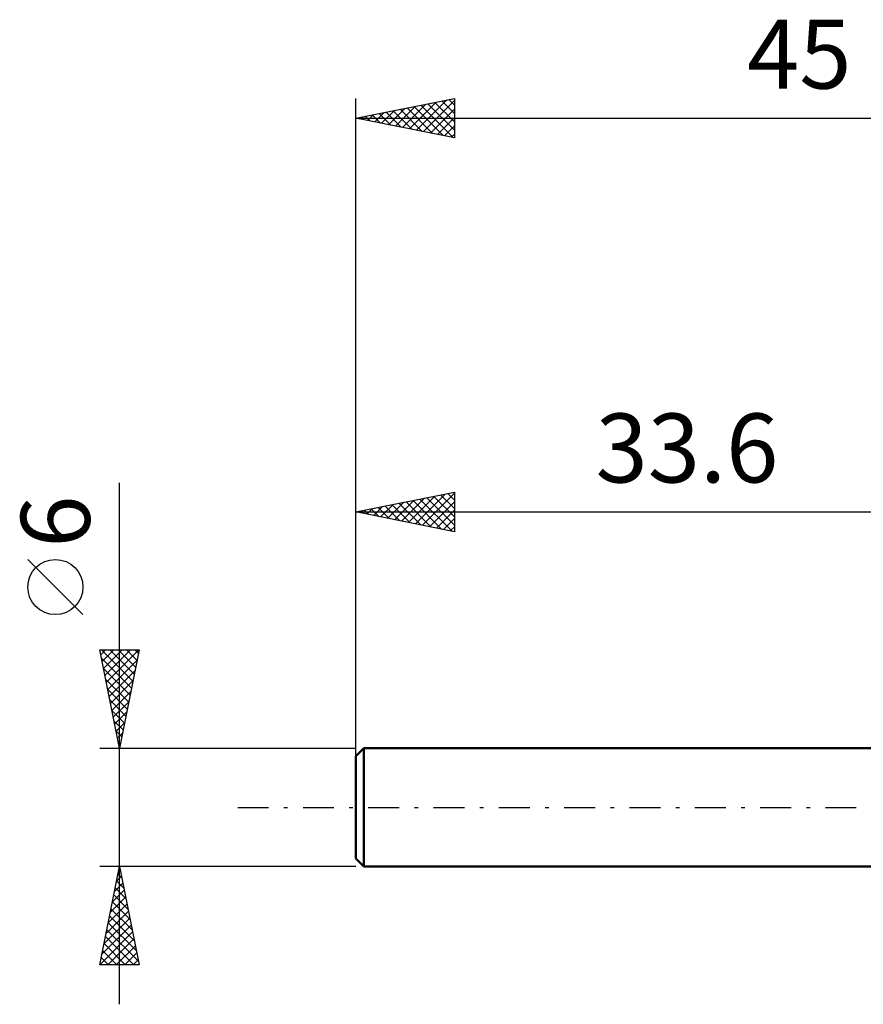
# Model space of a CAD drawing. Units: millimetres. Extents: x -51 to 54, y -26 to 40.
# Drawn here: x -51 to -8, y -10 to 40 of the extents above; entities that cross this region are included whole.
import ezdxf
from ezdxf.enums import TextEntityAlignment as Align

# ---------------------------------------------------------------- set-up
doc = ezdxf.new("R2010")
doc.units = ezdxf.units.MM
doc.header["$LTSCALE"] = 3.9
doc.linetypes.add('LONGDASH_DASH', pattern=[0.85, 0.4, -0.2, 0.05, -0.2])
for name, color, linetype in [('SK1', 4, 'CONTINUOUS'), ('SK2', 7, 'CONTINUOUS'), ('SK4', 2, 'LONGDASH_DASH')]:
    doc.layers.add(name, color=color, linetype=linetype)
doc.styles.get("Standard").update_dxf_attribs({"font": 'Monospac821 BT'})

msp = doc.modelspace()

# ---------------------------------------------------------------- linework, layer by layer
at = {"layer": 'SK1', "color": 4, "linetype": 'CONTINUOUS', "lineweight": 50}
for p, q in [((-33.2, 3), (-33.6, 2.6)), ((0, 3), (-33.2, 3)), ((-33.2, 3), (-33.2, -3)), ((-33.6, 2.6), (-33.6, -2.6)), ((-33.6, -2.6), (-33.2, -3)), ((-33.2, -3), (0, -3))]:
    msp.add_line(p, q, dxfattribs=at)
at = {"layer": 'SK2', "color": 7, "linetype": 'CONTINUOUS', "lineweight": 25}
for p, q in [((-33.6, 1), (-33.6, 36)), ((-33.6, 35), (-28.6, 36)), ((-31.588, 34.597), (-30.582, 35.604)), ((-31.234, 34.527), (-30.051, 35.71)), ((-31.005, 35.519), (-29.708, 34.222)), ((-30.881, 34.456), (-29.521, 35.816)), ((-30.652, 35.59), (-29.177, 34.115)), ((-30.527, 34.385), (-28.991, 35.922)), ((-30.298, 35.66), (-28.647, 34.009)), ((-30.173, 34.315), (-28.6, 35.888)), ((-29.945, 35.731), (-28.6, 34.387)), ((-29.591, 35.802), (-28.6, 34.811)), ((-29.237, 35.872), (-28.6, 35.235)), ((-28.884, 35.943), (-28.6, 35.659)), ((-28.6, 36), (-28.6, 34)), ((-33.48, 35.024), (-33.42, 34.964)), ((-33.355, 34.951), (-33.233, 35.073)), ((-33.127, 35.095), (-32.89, 34.858)), ((-33.002, 34.88), (-32.703, 35.179)), ((-32.773, 35.165), (-32.359, 34.752)), ((-32.648, 34.81), (-32.173, 35.285)), ((-32.419, 35.236), (-31.829, 34.646)), ((-32.295, 34.739), (-31.642, 35.392)), ((-32.066, 35.307), (-31.299, 34.54)), ((-31.941, 34.668), (-31.112, 35.498)), ((-31.712, 35.377), (-30.768, 34.434)), ((-31.359, 35.448), (-30.238, 34.328)), ((-29.82, 34.244), (-28.6, 35.464)), ((-29.466, 34.173), (-28.6, 35.04)), ((-33.6, 35), (11.4, 35)), ((-28.6, 34), (-33.6, 35)), ((-29.113, 34.103), (-28.6, 34.615)), ((-28.759, 34.032), (-28.6, 34.191)), ((-45.6, -10), (-45.6, 16.475)), ((-33.6, 15), (-28.6, 16)), ((-28.6, 16), (-28.6, 14)), ((-31.637, 14.607), (-30.656, 15.589)), ((-31.284, 14.537), (-30.126, 15.695)), ((-31.055, 15.509), (-29.782, 14.236)), ((-30.93, 14.466), (-29.595, 15.801)), ((-30.701, 15.58), (-29.252, 14.13)), ((-30.577, 14.395), (-29.065, 15.907)), ((-30.348, 15.65), (-28.722, 14.024)), ((-30.223, 14.325), (-28.6, 15.948)), ((-29.994, 15.721), (-28.6, 14.327)), ((-29.87, 14.254), (-28.6, 15.523)), ((-29.641, 15.792), (-28.6, 14.751)), ((-29.287, 15.863), (-28.6, 15.176)), ((-28.933, 15.933), (-28.6, 15.6)), ((-33.6, 3), (-33.6, 15)), ((-33.6, 15), (0, 15)), ((-28.6, 14), (-33.6, 15)), ((-33.53, 15.014), (-33.495, 14.979)), ((-33.405, 14.961), (-33.308, 15.058)), ((-33.176, 15.085), (-32.964, 14.873)), ((-33.052, 14.89), (-32.777, 15.165)), ((-32.823, 15.155), (-32.434, 14.767)), ((-32.698, 14.82), (-32.247, 15.271)), ((-32.469, 15.226), (-31.904, 14.661)), ((-32.344, 14.749), (-31.717, 15.377)), ((-32.115, 15.297), (-31.373, 14.555)), ((-31.991, 14.678), (-31.186, 15.483)), ((-31.762, 15.368), (-30.843, 14.449)), ((-31.408, 15.438), (-30.313, 14.343)), ((-29.516, 14.183), (-28.6, 15.099)), ((-29.162, 14.112), (-28.6, 14.675)), ((-28.809, 14.042), (-28.6, 14.251)), ((-47.45, 9.788), (-50.25, 12.588)), ((-45.6, 3), (-46.6, 8)), ((-46.6, 8), (-44.6, 8)), ((-46.551, 7.755), (-46.306, 8)), ((-46.514, 8), (-44.919, 6.405)), ((-46.48, 7.401), (-45.882, 8)), ((-46.41, 7.048), (-45.457, 8)), ((-46.339, 6.694), (-45.033, 8)), ((-46.268, 6.341), (-44.609, 8)), ((-46.09, 8), (-44.848, 6.758)), ((-45.666, 8), (-44.778, 7.112)), ((-44.6, 8), (-45.6, 3)), ((-45.241, 8), (-44.707, 7.465)), ((-44.817, 8), (-44.636, 7.819)), ((-46.515, 7.577), (-44.99, 6.051)), ((-46.409, 7.047), (-45.06, 5.698)), ((-46.197, 5.987), (-44.704, 7.481)), ((-46.303, 6.516), (-45.131, 5.344)), ((-46.127, 5.634), (-44.81, 6.95)), ((-46.056, 5.28), (-44.916, 6.42)), ((-46.197, 5.986), (-45.202, 4.991)), ((-45.985, 4.926), (-45.022, 5.89)), ((-46.091, 5.456), (-45.273, 4.637)), ((-45.915, 4.573), (-45.128, 5.359)), ((-45.985, 4.925), (-45.343, 4.284)), ((-45.844, 4.219), (-45.234, 4.829)), ((-45.879, 4.395), (-45.414, 3.93)), ((-45.773, 3.866), (-45.34, 4.299)), ((-45.773, 3.865), (-45.485, 3.576)), ((-45.702, 3.512), (-45.446, 3.768)), ((-46.6, 3), (-33.6, 3)), ((-45.667, 3.334), (-45.555, 3.223)), ((-45.632, 3.159), (-45.552, 3.238)), ((-45.6, -3), (-46.6, -3)), ((-46.6, -8), (-45.6, -3)), ((-45.749, -3.747), (-45.5, -3.498)), ((-45.677, -3.383), (-45.485, -3.574)), ((-45.643, -3.217), (-45.571, -3.145)), ((-45.606, -3.029), (-45.591, -3.044)), ((-33.6, -3), (-45.6, -3)), ((-45.6, -3), (-44.6, -8)), ((-45.856, -4.278), (-45.43, -3.852)), ((-45.747, -3.736), (-45.379, -4.104)), ((-45.962, -4.808), (-45.359, -4.205)), ((-45.889, -4.443), (-45.167, -5.165)), ((-45.818, -4.09), (-45.273, -4.634)), ((-46.174, -5.869), (-45.218, -4.912)), ((-46.068, -5.338), (-45.288, -4.559)), ((-45.959, -4.797), (-45.061, -5.695)), ((-46.28, -6.399), (-45.147, -5.266)), ((-46.03, -5.15), (-44.955, -6.225)), ((-46.492, -7.46), (-45.005, -5.973)), ((-46.386, -6.929), (-45.076, -5.62)), ((-46.171, -5.857), (-44.743, -7.286)), ((-46.101, -5.504), (-44.849, -6.756)), ((-46.598, -7.99), (-44.935, -6.327)), ((-46.242, -6.211), (-44.637, -7.816)), ((-46.384, -6.918), (-45.302, -8)), ((-46.313, -6.565), (-44.877, -8)), ((-46.184, -8), (-44.864, -6.68)), ((-46.454, -7.272), (-45.726, -8)), ((-45.76, -8), (-44.793, -7.034)), ((-45.335, -8), (-44.723, -7.387)), ((-46.596, -7.979), (-46.574, -8)), ((-46.525, -7.625), (-46.15, -8)), ((-44.911, -8), (-44.652, -7.741)), ((-44.6, -8), (-46.6, -8))]:
    msp.add_line(p, q, dxfattribs=at)
msp.add_circle((-48.85, 11.188), 1.4, dxfattribs=at)
at = {"layer": 'SK4', "color": 2, "linetype": 'LONGDASH_DASH', "lineweight": 25}
msp.add_line((-39.6, 0), (17.4, 0), dxfattribs=at)

# ---------------------------------------------------------------- texts
at = {"layer": 'SK2', "color": 7, "linetype": 'CONTINUOUS', "lineweight": 25}
for s, p in [('45', (-11.1, 36.5)), ('33.6', (-16.8, 16.5))]:
    msp.add_text(s, height=3.5, dxfattribs=at).set_placement(p, align=Align.CENTER)
msp.add_text('6', height=3.5, rotation=90, dxfattribs=at).set_placement((-47.1, 14.512), align=Align.CENTER)

doc.saveas('drawing.dxf')
